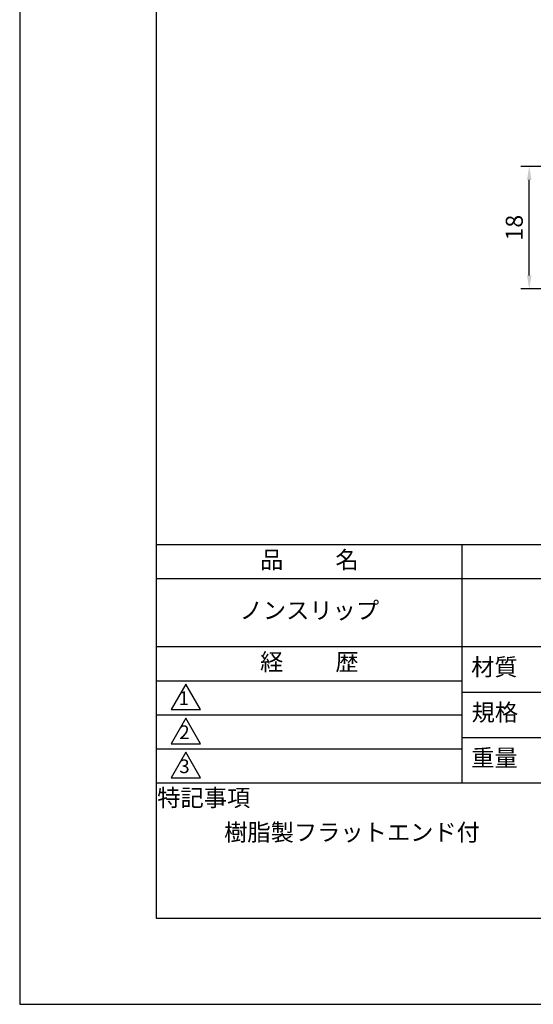
# Model space of a CAD drawing. Extents: x 0 to 210, y 0 to 297.
# Drawn here: x 0 to 75, y 0 to 145 of the extents above; entities that cross this region are included whole.
import ezdxf

# ---------------------------------------------------------------- set-up
doc = ezdxf.new("R2010")
doc.units = 0
doc.header["$LTSCALE"] = 0.3
doc.layers.get('DEFPOINTS').update_dxf_attribs({"linetype": 'CONTINUOUS'})
for name, color, linetype in [('DIMS', 1, 'CONTINUOUS'), ('MODEL', 7, 'CONTINUOUS'), ('TITLE', 7, 'CONTINUOUS')]:
    doc.layers.add(name, color=color, linetype=linetype)
doc.styles.add('DIMS', font='romans.shx', dxfattribs={"width": 0.75, "bigfont": 'bigfont.shx'})
doc.styles.get("Standard").update_dxf_attribs({"font": 'romans.shx', "bigfont": 'bigfont.shx'})
doc.dimstyles.new('DIMS', dxfattribs={"dimscale": 0, "dimtxt": 2.5, "dimasz": 2, "dimexe": 1.25, "dimexo": 0.625, "dimtad": 1, "dimtxsty": 'DIMS', "dimcen": 0, "dimclrt": 7, "dimazin": 3, "dimtfac": 1, "dimtmove": 0, "dimatfit": 3})

# ---------------------------------------------------------------- blocks, each defined once
blk = doc.blocks.new('*D27')
at = {"layer": 'DEFPOINTS', "color": 0}
for p in [(74.76, 123), (93.76, 123), (93.72, 105)]:
    blk.add_point(p, dxfattribs=at)
at = {"layer": 'DIMS', "color": 0}
for p, q in [((93.14, 123), (73.51, 123)), ((74.76, 107), (74.76, 121)), ((93.1, 105), (73.51, 105))]:
    blk.add_line(p, q, dxfattribs=at)
for points in [[(74.43, 121), (75.09, 121), (74.76, 123)], [(74.43, 107), (75.09, 107), (74.76, 105)]]:
    blk.add_solid(points, dxfattribs=at)
at = {"layer": 'DIMS', "color": 7, "insert": (72.89, 114), "char_height": 2.5, "attachment_point": 5, "rotation": 90, "style": 'DIMS'}
blk.add_mtext('18', dxfattribs=at)

msp = doc.modelspace()

# ---------------------------------------------------------------- linework, layer by layer
at = {"layer": 'DEFPOINTS', "ltscale": 20}
msp.add_lwpolyline([(0, 0), (210, 0), (210, 297), (0, 297)], close=True, dxfattribs=at)
at = {"layer": 'TITLE'}
for p, q in [((20, 67.5), (199.75, 67.5)), ((64.875, 67.5), (64.875, 32.5)), ((20, 62.5), (199.75, 62.5)), ((20, 52.5), (199.75, 52.5)), ((20, 47.5), (64.875, 47.5)), ((64.875, 45.833), (109.875, 45.833)), ((20, 42.5), (64.875, 42.5)), ((64.875, 39.167), (109.875, 39.167)), ((20, 37.5), (64.875, 37.5)), ((20, 32.5), (199.75, 32.5))]:
    msp.add_line(p, q, dxfattribs=at)
for points in [[(20, 12.625), (199.75, 12.625), (199.75, 284.375), (20, 284.375)], [(24.375, 47), (22.21, 43.25), (26.54, 43.25)], [(24.375, 42), (22.21, 38.25), (26.54, 38.25)], [(24.375, 37), (22.21, 33.25), (26.54, 33.25)]]:
    msp.add_lwpolyline(points, close=True, dxfattribs=at)

# ---------------------------------------------------------------- texts
at = {"layer": 'MODEL', "char_height": 2, "attachment_point": 5}
for s, insert in [('1', (24.062, 44.677)), ('2', (24.176, 39.677)), ('3', (24.176, 34.677))]:
    msp.add_mtext(s, dxfattribs=dict(at, insert=insert))
at = {"layer": 'TITLE', "char_height": 2.5}
for s, insert, width, attachment_point in [('品          名', (42.5, 64.925), 45, 5), ('ノンスリップ', (42.5, 57.5), 45, 5), ('経          歴', (42.5, 49.925), 45, 5), ('材質', (69.654, 49.187), 7.28283, 5), ('規格', (69.725, 42.521), 6.75946, 5), ('重量', (69.654, 35.854), 7.10837, 5), ('特記事項', (27.001, 29.989), 14.65215, 5), ('樹脂製フラットエンド付', (30, 26.5), 79.875, 1)]:
    msp.add_mtext(s, dxfattribs=dict(at, insert=insert, width=width, attachment_point=attachment_point))

# ---------------------------------------------------------------- dimensions: what is measured, and where the dimension line sits
at = {"layer": 'DIMS'}
dim = msp.add_linear_dim(base=(74.761, 123), p1=(93.722, 105), p2=(93.765, 123), angle=90, dimstyle='DIMS', override={"dimscale": 1}, dxfattribs=at)
dim.commit()
dim.dimension.update_dxf_attribs({"geometry": '*D27', "text_midpoint": (72.886, 114)})

doc.saveas('drawing.dxf')
